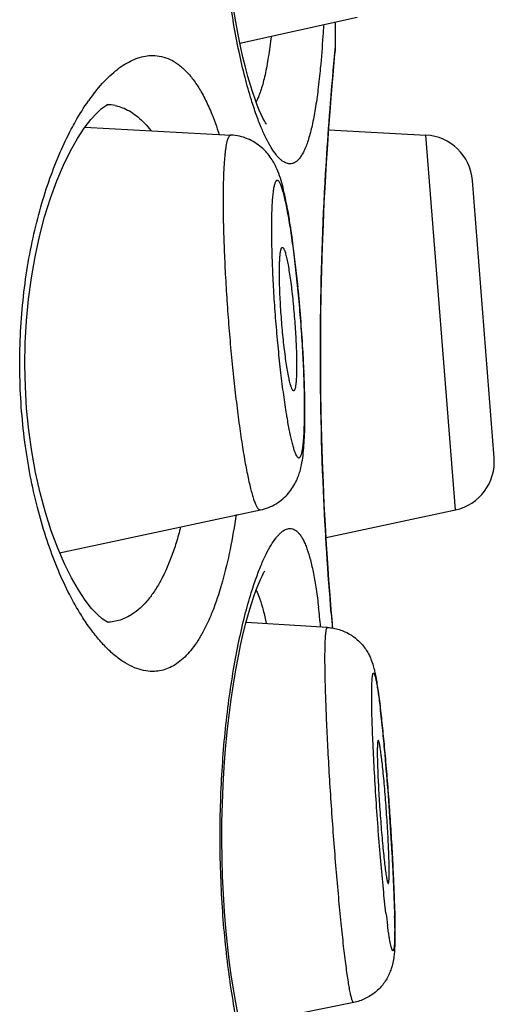
# Model space of a CAD drawing. Units: millimetres. Extents: x 286 to 479, y 52 to 448.
# Drawn here: x 477 to 479, y 421 to 427 of the extents above; entities that cross this region are included whole.
import ezdxf

# ---------------------------------------------------------------- set-up
doc = ezdxf.new("R2010")
doc.units = ezdxf.units.MM
doc.header["$LTSCALE"] = 19.36
doc.layers.get('0').update_dxf_attribs({"linetype": 'CONTINUOUS'})

msp = doc.modelspace()

# ---------------------------------------------------------------- linework, layer by layer
at = {"color": 7, "linetype": 'Continuous'}
for p, q in [((477.8509, 426.4081), (478.4557, 426.5422)), ((478.345, 426.3963), (478.345, 426.5177)), ((478.3328, 426.2671), (478.3444, 426.3909)), ((478.3418, 426.351), (478.3438, 426.3722)), ((478.3438, 426.3722), (478.3447, 426.3859)), ((478.3438, 426.3722), (478.3447, 426.3859)), ((478.3444, 426.3909), (478.345, 426.3963)), ((478.336, 426.2893), (478.3418, 426.351)), ((478.3319, 426.244), (478.336, 426.2893)), ((477.051, 425.9752), (477.8051, 425.9353)), ((478.3092, 425.9615), (478.8108, 425.9352)), ((478.9628, 424.0034), (478.8108, 425.9352)), ((479.1632, 424.2718), (479.0507, 425.7015)), ((476.9209, 423.7828), (477.9572, 424.0036)), ((478.2959, 423.8616), (478.9628, 424.0034)), ((478.3033, 423.3977), (477.8833, 423.4235)), ((478.4385, 421.4647), (477.8525, 421.3455))]:
    msp.add_line(p, q, dxfattribs=at)
for points in [[(477.988, 425.9914), (477.9886, 425.9907), (477.9875, 425.9921), (477.9834, 425.9983), (477.9774, 426.0083), (477.97, 426.0223), (477.9611, 426.0406), (477.9513, 426.0628), (477.9406, 426.089), (477.9293, 426.1195), (477.9174, 426.1541), (477.9051, 426.1931), (477.8924, 426.2365), (477.8796, 426.2843), (477.8668, 426.3365), (477.854, 426.3931), (477.8414, 426.454), (477.8293, 426.519), (477.8176, 426.5882)], [(478.3218, 423.4917), (478.3161, 423.5635), (478.3101, 423.6433), (478.3041, 423.7306), (478.298, 423.8247), (478.2922, 423.9251), (478.2867, 424.0312), (478.2817, 424.1422), (478.2773, 424.2574), (478.2737, 424.3763), (478.2709, 424.4978), (478.269, 424.6214), (478.268, 424.7462), (478.268, 424.8714), (478.269, 424.9962), (478.2709, 425.1198), (478.2737, 425.2413), (478.2773, 425.3602), (478.2817, 425.4754), (478.2867, 425.5864), (478.2922, 425.6925), (478.298, 425.7929), (478.3041, 425.887), (478.3101, 425.9743), (478.3161, 426.0541), (478.3218, 426.1259), (478.3271, 426.1894), (478.3319, 426.244)], [(477.1227, 426.0591), (477.1374, 426.0719), (477.1568, 426.0858), (477.1681, 426.0918), (477.17, 426.0924), (477.1634, 426.0915)], [(477.1696, 423.4237), (477.1687, 423.424), (477.1586, 423.4292), (477.1403, 423.4419), (477.1158, 423.4635), (477.086, 423.4956), (477.0525, 423.5385), (477.0174, 423.5912), (476.9815, 423.6536), (476.9456, 423.7257), (476.9108, 423.8061), (476.8778, 423.8946), (476.8472, 423.9904), (476.82, 424.0914), (476.7965, 424.196), (476.7771, 424.3038), (476.7617, 424.4141), (476.7507, 424.5258), (476.744, 424.6381), (476.7415, 424.7514), (476.7434, 424.8647), (476.7497, 424.977), (476.7602, 425.0887), (476.775, 425.1991), (476.794, 425.307), (476.8169, 425.4119), (476.8436, 425.5133), (476.8738, 425.6097), (476.9065, 425.699), (476.941, 425.7804), (476.9768, 425.8536), (477.0126, 425.9171), (477.0479, 425.9711), (477.0817, 426.0154), (477.112, 426.0488), (477.1227, 426.0591)], [(477.8414, 421.3994), (477.8293, 421.4644), (477.8176, 421.5336), (477.8066, 421.6066), (477.7964, 421.6834), (477.7872, 421.7637), (477.779, 421.8471), (477.772, 421.9335), (477.7664, 422.0225), (477.7621, 422.1135), (477.7594, 422.2064), (477.7582, 422.3007), (477.7587, 422.3955), (477.7609, 422.4905), (477.7647, 422.5851), (477.7701, 422.6783), (477.777, 422.7696), (477.7854, 422.8587), (477.7951, 422.9446), (477.8058, 423.0269), (477.8176, 423.1055), (477.8301, 423.1795), (477.8432, 423.2488), (477.8567, 423.3133), (477.8704, 423.3725), (477.884, 423.4265), (477.8975, 423.4753), (477.9107, 423.5189), (477.9234, 423.5575), (477.9355, 423.5913), (477.9469, 423.6205), (477.9575, 423.6453), (477.9671, 423.6658), (477.9753, 423.6817), (477.9789, 423.688)], [(478.3301, 423.3946), (478.3271, 423.4282), (478.3218, 423.4917)]]:
    msp.add_lwpolyline(points, dxfattribs=at)
for centre, radius, start, end in [((477.9228, 425.5082), 1.0448, 142.4428, 144.7727), ((477.1614, 425.856), 0.2356, 78.561, 88.7265), ((477.6759, 426.2382), 0.291, 332.7483, 334.0809), ((478.7975, 425.6815), 0.254, 4.5, 87), ((473.368, 424.7385), 4.7994, 7.6515, 8.4547), ((472.1384, 424.5761), 6.0397, 6.56702, 7.62511), ((470.9338, 424.4384), 7.2522, 5.63966, 6.55933), ((470.0927, 424.3565), 8.0972, 3.36796, 5.63166), ((471.1007, 424.4155), 7.0876, 2.4291, 3.37055), ((471.834, 424.447), 6.3535, 2.08559, 2.42546), ((472.574, 424.4725), 5.6131, 1.3519, 2.0999), ((473.8748, 424.4994), 4.312, 0.0222, 1.4025), ((474.1095, 424.5176), 4.0756, 0.4363, 0.8389), ((474.5707, 424.5208), 3.6143, 0.0024, 0.4412), ((475.2209, 424.4975), 2.9659, 358.5379, 0.0694), ((478.91, 424.2519), 0.254, 282, 4.5), ((474.3828, 423.0489), 3.9005, 5.1709, 6.6736), ((495.0533, 424.8613), 16.7887, 184.75142, 185.01369), ((471.4101, 422.1392), 7.2149, 5.66609, 6.60342), ((467.9772, 421.7899), 10.6655, 5.1323, 5.71225), ((465.5898, 421.5717), 13.0628, 4.81291, 5.14913), ((462.9314, 421.3516), 15.7303, 3.19572, 4.79911), ((465.3388, 421.4902), 13.3189, 2.84916, 3.17784), ((467.5388, 421.5996), 11.1162, 2.2912, 2.84969), ((470.5832, 421.7226), 8.0693, 1.58077, 2.28241), ((482.449, 422.3758), 3.8704, 186.6778, 187.6398), ((475.0245, 421.8425), 3.6258, 0.076, 1.0492), ((476.1354, 421.8293), 2.5158, 359.4236, 0.0065)]:
    msp.add_arc(centre, radius, start, end, dxfattribs=at)
for points, knots in [([(477.9104, 426.1159), (477.8984, 426.1545), (477.8753, 426.237), (477.8449, 426.3685), (477.8173, 426.5135), (477.7847, 426.7281), (477.7566, 427.0159), (477.745, 427.3731), (477.7565, 427.7304), (477.7845, 428.0183), (477.817, 428.2331), (477.8445, 428.3783), (477.8749, 428.5099), (477.898, 428.5925), (477.9099, 428.6312)], [0, 0, 0, 0, 0.047707, 0.100926, 0.159118, 0.221679, 0.356894, 0.499833, 0.642796, 0.778081, 0.84069, 0.898939, 0.952223, 1, 1, 1, 1]), ([(478.2827, 426.5033), (478.2816, 426.4837), (478.277, 426.4094), (478.2713, 426.335), (478.2661, 426.2804)], [0, 0, 0, 0, 0.263234, 1, 1, 1, 1]), ([(478.012, 426.4434), (478.0079, 426.4079), (477.9992, 426.3417), (477.9849, 426.2624), (477.9716, 426.2068), (477.9613, 426.1709), (477.9503, 426.1393), (477.942, 426.1199), (477.9377, 426.111)], [0, 0, 0, 0, 0.313579, 0.586087, 0.706173, 0.815167, 0.913056, 1, 1, 1, 1]), ([(477.0945, 426.1451), (477.1181, 426.1756), (477.1548, 426.2181), (477.2083, 426.266), (477.2471, 426.2947), (477.2858, 426.3171), (477.3243, 426.3334), (477.3624, 426.3432), (477.3879, 426.3455), (477.4004, 426.3455)], [0, 0, 0, 0, 0.306344, 0.443444, 0.570467, 0.688247, 0.797972, 0.901225, 1, 1, 1, 1]), ([(477.4004, 426.3455), (477.4158, 426.3455), (477.4472, 426.342), (477.4929, 426.3258), (477.5366, 426.2988), (477.578, 426.2614), (477.6171, 426.2137), (477.6539, 426.1558), (477.6882, 426.0881), (477.7084, 426.0389), (477.7182, 426.0129)], [0, 0, 0, 0, 0.095013, 0.192133, 0.295453, 0.408488, 0.533923, 0.673632, 0.828826, 1, 1, 1, 1]), ([(478.2661, 426.2804), (478.2626, 426.2431), (478.2551, 426.1727), (478.2412, 426.074), (478.2253, 425.9889), (478.2096, 425.9271), (478.1955, 425.8853), (478.1849, 425.8594), (478.1738, 425.8374), (478.1622, 425.8192), (478.1499, 425.8049), (478.1371, 425.7945), (478.1236, 425.7881), (478.1141, 425.7867), (478.1095, 425.7867)], [0, 0, 0, 0, 0.208086, 0.393028, 0.553524, 0.688623, 0.746602, 0.798277, 0.843809, 0.883496, 0.917879, 0.947814, 0.974593, 1, 1, 1, 1]), ([(478.3224, 423.4706), (478.3049, 423.6804), (478.2738, 424.1694), (478.2601, 424.9261), (478.284, 425.6488), (478.3169, 426.0911), (478.3328, 426.2671)], [0, 0, 0, 0, 0.225533, 0.524884, 0.810544, 1, 1, 1, 1]), ([(478.1095, 425.7867), (478.1057, 425.7867), (478.0977, 425.7877), (478.0859, 425.7919), (478.0739, 425.7987), (478.0617, 425.8082), (478.0494, 425.8202), (478.0319, 425.8408), (478.0101, 425.8733), (477.9847, 425.9203), (477.9592, 425.977), (477.9339, 426.0431), (477.9182, 426.0907), (477.9104, 426.1159)], [0, 0, 0, 0, 0.028771, 0.059682, 0.093857, 0.132113, 0.175011, 0.222936, 0.334697, 0.468362, 0.624052, 0.801493, 1, 1, 1, 1]), ([(476.9811, 425.9661), (476.9881, 425.9793), (477.0153, 426.0289), (477.0453, 426.0769), (477.0693, 426.1109)], [0, 0, 0, 0, 0.263769, 1, 1, 1, 1]), ([(477.2081, 426.0868), (477.2119, 426.0861), (477.2273, 426.0826), (477.2422, 426.0775), (477.2531, 426.073)], [0, 0, 0, 0, 0.247829, 1, 1, 1, 1]), ([(477.2531, 426.073), (477.2658, 426.0677), (477.2909, 426.0546), (477.3264, 426.0288), (477.3603, 425.9965), (477.3809, 425.9716), (477.391, 425.9582)], [0, 0, 0, 0, 0.226947, 0.46666, 0.723245, 1, 1, 1, 1]), ([(477.7182, 426.0129), (477.7204, 426.0069), (477.7294, 425.9824), (477.7377, 425.9577), (477.7437, 425.9389)], [0, 0, 0, 0, 0.243057, 1, 1, 1, 1]), ([(477.024, 423.4743), (477.0025, 423.5097), (476.9607, 423.586), (476.9048, 423.71), (476.8538, 423.848), (476.809, 423.9988), (476.7715, 424.1609), (476.7324, 424.3925), (476.7136, 424.633), (476.7156, 424.8765), (476.7278, 425.058), (476.75, 425.2345), (476.7815, 425.4034), (476.8213, 425.5624), (476.8681, 425.7096), (476.9207, 425.8436), (476.9604, 425.927), (476.9811, 425.9661)], [0, 0, 0, 0, 0.04814, 0.100836, 0.157853, 0.218871, 0.283415, 0.350901, 0.491501, 0.562836, 0.633542, 0.702657, 0.769361, 0.832928, 0.892826, 0.94861, 1, 1, 1, 1]), ([(477.8051, 425.9353), (477.8043, 425.9353), (477.8027, 425.9351), (477.8003, 425.9341), (477.7981, 425.9324), (477.7949, 425.929), (477.7913, 425.9227), (477.7875, 425.913), (477.7839, 425.9005), (477.7806, 425.8854), (477.7776, 425.8676), (477.7748, 425.8472), (477.7724, 425.8242), (477.7694, 425.7887), (477.7667, 425.7384), (477.7647, 425.6713), (477.7644, 425.6237), (477.7644, 425.5986)], [0, 0, 0, 0, 0.006849, 0.01403, 0.022064, 0.031329, 0.05441, 0.084378, 0.121638, 0.166343, 0.218499, 0.278048, 0.344881, 0.418832, 0.587327, 0.781812, 1, 1, 1, 1]), ([(478.0975, 425.5521), (478.0939, 425.5719), (478.0866, 425.6097), (478.0743, 425.6635), (478.0603, 425.7136), (478.0455, 425.7544), (478.0294, 425.7881), (478.0128, 425.8161), (477.9908, 425.845), (477.9627, 425.873), (477.929, 425.8977), (477.8906, 425.9173), (477.8489, 425.9305), (477.8198, 425.9345), (477.8051, 425.9353)], [0, 0, 0, 0, 0.115139, 0.218825, 0.314532, 0.411355, 0.465605, 0.527057, 0.596431, 0.672108, 0.751713, 0.833502, 0.916449, 1, 1, 1, 1]), ([(478.1846, 424.5773), (478.184, 424.6166), (478.1817, 424.6989), (478.1756, 424.826), (478.1668, 424.9589), (478.1557, 425.0928), (478.1447, 425.2028), (478.1349, 425.2876), (478.1274, 425.3476), (478.1196, 425.4043), (478.1117, 425.4572), (478.1036, 425.5059), (478.0956, 425.5499), (478.0875, 425.5889), (478.0797, 425.6224), (478.073, 425.6467), (478.0676, 425.6632), (478.0639, 425.6733), (478.0603, 425.6819), (478.0568, 425.689), (478.0533, 425.6945), (478.05, 425.6985), (478.0467, 425.701), (478.0432, 425.7018), (478.0398, 425.7005), (478.0369, 425.6976), (478.0342, 425.6933), (478.0317, 425.6874), (478.0293, 425.6799), (478.0271, 425.671), (478.025, 425.6604), (478.0223, 425.6434), (478.0194, 425.6185), (478.0169, 425.5843), (478.015, 425.5447), (478.0139, 425.5001), (478.0137, 425.4687), (478.0137, 425.4523)], [0, 0, 0, 0, 0.084595, 0.176769, 0.273243, 0.370569, 0.465269, 0.510571, 0.553963, 0.59506, 0.633494, 0.668928, 0.70105, 0.729583, 0.75429, 0.774972, 0.783761, 0.791498, 0.798181, 0.803817, 0.808431, 0.812083, 0.814905, 0.817191, 0.819462, 0.822245, 0.825847, 0.830407, 0.835987, 0.842612, 0.850292, 0.859023, 0.879596, 0.904192, 0.932623, 0.96466, 1, 1, 1, 1]), ([(477.7644, 425.5986), (477.7644, 425.5614), (477.7653, 425.4836), (477.7689, 425.3623), (477.7747, 425.2329), (477.7827, 425.0981), (477.7927, 424.9606), (477.8044, 424.8233), (477.8176, 424.689), (477.8321, 424.5605), (477.8476, 424.4404), (477.8613, 424.3468), (477.8726, 424.278), (477.8809, 424.2315), (477.8892, 424.1888), (477.8974, 424.1501), (477.9055, 424.1157), (477.9134, 424.0857), (477.9212, 424.0602), (477.9278, 424.0419), (477.933, 424.0297), (477.9366, 424.0223), (477.9402, 424.0161), (477.9437, 424.0111), (477.9471, 424.0074), (477.9505, 424.0048), (477.9538, 424.0034), (477.9561, 424.0034), (477.9572, 424.0036)], [0, 0, 0, 0, 0.068803, 0.144226, 0.224733, 0.308683, 0.39436, 0.480014, 0.563892, 0.644282, 0.719543, 0.788145, 0.819511, 0.848706, 0.875585, 0.900017, 0.921887, 0.941093, 0.957561, 0.971234, 0.97702, 0.982109, 0.986511, 0.990247, 0.993357, 0.995915, 0.998054, 1, 1, 1, 1]), ([(478.1153, 425.4441), (478.1139, 425.4536), (478.1084, 425.4897), (478.1024, 425.5256), (478.0975, 425.5521)], [0, 0, 0, 0, 0.263537, 1, 1, 1, 1]), ([(478.0137, 425.4523), (478.0137, 425.4173), (478.0148, 425.3432), (478.019, 425.2276), (478.0257, 425.1042), (478.0348, 424.9769), (478.0459, 424.8499), (478.0587, 424.7274), (478.0727, 424.6133), (478.0832, 424.5406), (478.0887, 424.5063)], [0, 0, 0, 0, 0.11068, 0.233795, 0.365392, 0.501219, 0.636887, 0.768012, 0.890362, 1, 1, 1, 1]), ([(478.0551, 425.2275), (478.0551, 425.2371), (478.0552, 425.2554), (478.0559, 425.281), (478.0572, 425.3032), (478.0586, 425.3194), (478.0601, 425.3305), (478.0613, 425.3373), (478.0625, 425.3431), (478.0639, 425.3478), (478.0653, 425.3516), (478.0669, 425.3543), (478.0686, 425.356), (478.07, 425.3565), (478.0706, 425.3564)], [0, 0, 0, 0, 0.217963, 0.41243, 0.580898, 0.721665, 0.781241, 0.833456, 0.878233, 0.915569, 0.945624, 0.968802, 0.986102, 1, 1, 1, 1]), ([(478.0706, 425.3564), (478.0715, 425.3564), (478.0729, 425.3557), (478.0745, 425.3541), (478.0764, 425.3516), (478.0788, 425.3473), (478.0815, 425.3407), (478.0844, 425.3323), (478.0874, 425.3222), (478.0904, 425.3104), (478.0947, 425.2914), (478.1001, 425.264), (478.1063, 425.2271), (478.1124, 425.1852), (478.1182, 425.1394), (478.1236, 425.0905), (478.1303, 425.022), (478.137, 424.9364), (478.1422, 424.8383), (478.1437, 424.7752), (478.1437, 424.7457)], [0, 0, 0, 0, 0.004323, 0.007181, 0.010631, 0.019474, 0.031032, 0.045348, 0.062394, 0.082109, 0.104418, 0.156384, 0.217313, 0.286008, 0.36111, 0.441121, 0.524443, 0.694303, 0.857137, 1, 1, 1, 1]), ([(478.1288, 424.6169), (478.1284, 424.6168), (478.1276, 424.6168), (478.1263, 424.6173), (478.125, 424.6183), (478.1231, 424.6205), (478.1207, 424.6244), (478.1179, 424.6306), (478.1151, 424.6386), (478.1121, 424.6484), (478.1091, 424.6599), (478.1059, 424.6731), (478.1028, 424.6879), (478.0984, 424.7106), (478.093, 424.7424), (478.0869, 424.7842), (478.0788, 424.8474), (478.0699, 424.9319), (478.0618, 425.0349), (478.0566, 425.1339), (478.0551, 425.1977), (478.0551, 425.2275)], [0, 0, 0, 0, 0.001947, 0.004093, 0.006661, 0.009785, 0.017945, 0.028843, 0.042544, 0.059036, 0.078263, 0.100151, 0.1246, 0.151491, 0.212068, 0.280677, 0.355933, 0.520165, 0.691438, 0.855824, 1, 1, 1, 1]), ([(478.1437, 424.7457), (478.1437, 424.7279), (478.1433, 424.7028), (478.1417, 424.6715), (478.1403, 424.6555), (478.1389, 424.6445), (478.1378, 424.6376), (478.1366, 424.6317), (478.1353, 424.6267), (478.1338, 424.6227), (478.1322, 424.6193), (478.1302, 424.6171), (478.1288, 424.6169)], [0, 0, 0, 0, 0.405654, 0.572538, 0.713054, 0.77302, 0.825969, 0.871824, 0.910554, 0.942258, 0.967223, 1, 1, 1, 1]), ([(478.0887, 424.5063), (478.0901, 424.4977), (478.0953, 424.4659), (478.1011, 424.4341), (478.1058, 424.411)], [0, 0, 0, 0, 0.269777, 1, 1, 1, 1]), ([(478.1824, 424.4016), (478.1833, 424.4201), (478.1847, 424.4599), (478.185, 424.4997), (478.185, 424.5209)], [0, 0, 0, 0, 0.465811, 1, 1, 1, 1]), ([(477.9572, 424.0036), (477.9713, 424.0066), (477.9991, 424.0151), (478.0379, 424.0343), (478.0725, 424.0592), (478.1018, 424.0884), (478.1252, 424.1199), (478.1426, 424.1517), (478.1548, 424.1817), (478.1657, 424.2173), (478.1741, 424.2595), (478.1801, 424.3104), (478.1839, 424.3644), (478.1854, 424.402), (478.1859, 424.4218)], [0, 0, 0, 0, 0.083528, 0.166467, 0.248317, 0.328042, 0.403987, 0.47381, 0.535833, 0.590606, 0.687834, 0.783176, 0.886008, 1, 1, 1, 1]), ([(478.1058, 424.411), (478.1079, 424.4005), (478.112, 424.3809), (478.1185, 424.3533), (478.1249, 424.3296), (478.131, 424.3099), (478.137, 424.2942), (478.1421, 424.2839), (478.1461, 424.2778), (478.1489, 424.2747), (478.1516, 424.2726), (478.1543, 424.2716), (478.1571, 424.2719), (478.1596, 424.2734), (478.162, 424.2759), (478.1642, 424.2794), (478.1663, 424.284), (478.1683, 424.2897), (478.1702, 424.2964), (478.1728, 424.3073), (478.1756, 424.3236), (478.1784, 424.3462), (478.1807, 424.3726), (478.1819, 424.3915), (478.1824, 424.4016)], [0, 0, 0, 0, 0.111185, 0.209804, 0.295324, 0.367351, 0.425635, 0.470212, 0.487527, 0.50175, 0.513257, 0.522776, 0.531563, 0.541169, 0.552818, 0.567217, 0.584726, 0.60553, 0.629723, 0.657354, 0.722932, 0.802149, 0.894665, 1, 1, 1, 1]), ([(477.8315, 423.9791), (477.8226, 423.9186), (477.8029, 423.8037), (477.765, 423.6423), (477.7265, 423.5215), (477.6917, 423.4366), (477.6649, 423.3812), (477.6366, 423.332), (477.6068, 423.2892), (477.5755, 423.2528), (477.5428, 423.2228), (477.5088, 423.1995), (477.4736, 423.1827), (477.4373, 423.1727), (477.4126, 423.1705), (477.4004, 423.1705)], [0, 0, 0, 0, 0.187394, 0.357332, 0.507957, 0.575764, 0.638561, 0.696429, 0.749593, 0.79841, 0.843369, 0.885122, 0.924492, 0.962438, 1, 1, 1, 1]), ([(477.5454, 423.9155), (477.5383, 423.8882), (477.5235, 423.8358), (477.498, 423.7611), (477.4701, 423.6932), (477.4399, 423.6324), (477.4074, 423.579), (477.3631, 423.5206), (477.324, 423.4841), (477.2958, 423.4658)], [0, 0, 0, 0, 0.160907, 0.311459, 0.451314, 0.580489, 0.699214, 0.80804, 1, 1, 1, 1]), ([(477.9099, 423.5766), (477.9178, 423.602), (477.9335, 423.6497), (477.9589, 423.716), (477.9844, 423.773), (478.0099, 423.8202), (478.0317, 423.8529), (478.0493, 423.8735), (478.0616, 423.8856), (478.0738, 423.895), (478.0858, 423.9019), (478.0977, 423.9061), (478.1057, 423.9071), (478.1095, 423.9071)], [0, 0, 0, 0, 0.198557, 0.376048, 0.531779, 0.665467, 0.777222, 0.82513, 0.868006, 0.906234, 0.94038, 0.97126, 1, 1, 1, 1]), ([(478.1095, 423.9071), (478.1137, 423.9071), (478.1221, 423.906), (478.1343, 423.9008), (478.146, 423.8924), (478.1573, 423.8808), (478.168, 423.866), (478.1783, 423.848), (478.1881, 423.8269), (478.2013, 423.7928), (478.2163, 423.7423), (478.2318, 423.6724), (478.2456, 423.5911), (478.2532, 423.533), (478.2568, 423.5022)], [0, 0, 0, 0, 0.027433, 0.056011, 0.087365, 0.12274, 0.163001, 0.208734, 0.260304, 0.317918, 0.451661, 0.610331, 0.793437, 1, 1, 1, 1]), ([(477.9346, 423.589), (477.9363, 423.5856), (477.9435, 423.571), (477.9496, 423.5558), (477.9538, 423.544)], [0, 0, 0, 0, 0.231264, 1, 1, 1, 1]), ([(477.9104, 421.0613), (477.8984, 421.0999), (477.8753, 421.1824), (477.8449, 421.3139), (477.8173, 421.4589), (477.7847, 421.6735), (477.7566, 421.9613), (477.745, 422.3185), (477.7565, 422.6758), (477.7845, 422.9637), (477.817, 423.1785), (477.8445, 423.3237), (477.8749, 423.4553), (477.898, 423.5379), (477.9099, 423.5766)], [0, 0, 0, 0, 0.047707, 0.100926, 0.159118, 0.221679, 0.356894, 0.499833, 0.642796, 0.778081, 0.84069, 0.898939, 0.952223, 1, 1, 1, 1]), ([(477.9538, 423.544), (477.9606, 423.5252), (477.973, 423.4835), (477.9824, 423.441), (477.9869, 423.418)], [0, 0, 0, 0, 0.460086, 1, 1, 1, 1]), ([(477.4004, 423.1705), (477.3849, 423.1705), (477.353, 423.1741), (477.3055, 423.1893), (477.2576, 423.2141), (477.2096, 423.2484), (477.1618, 423.2919), (477.1144, 423.3444), (477.0677, 423.4057), (477.0385, 423.4506), (477.024, 423.4743)], [0, 0, 0, 0, 0.092124, 0.189974, 0.296172, 0.412623, 0.540598, 0.680901, 0.833993, 1, 1, 1, 1]), ([(477.2958, 423.4658), (477.2859, 423.4593), (477.2655, 423.4478), (477.2333, 423.4349), (477.2003, 423.4269), (477.1779, 423.4248), (477.1667, 423.4246)], [0, 0, 0, 0, 0.259773, 0.510273, 0.755607, 1, 1, 1, 1]), ([(478.2901, 423.241), (478.2901, 423.2636), (478.2904, 423.2952), (478.2917, 423.3307), (478.2927, 423.3472), (478.2934, 423.3577), (478.2943, 423.367), (478.2953, 423.3751), (478.2963, 423.382), (478.2975, 423.3876), (478.2987, 423.392), (478.2999, 423.3948), (478.301, 423.3964), (478.3017, 423.3972), (478.3025, 423.3977), (478.3031, 423.3978), (478.3033, 423.3977)], [0, 0, 0, 0, 0.425576, 0.595538, 0.669417, 0.735786, 0.79458, 0.845761, 0.889312, 0.925245, 0.953652, 0.974802, 0.982868, 0.989482, 0.994996, 1, 1, 1, 1]), ([(478.3033, 423.3977), (478.3136, 423.3971), (478.3341, 423.3946), (478.3642, 423.3872), (478.3931, 423.3762), (478.4292, 423.3572), (478.4614, 423.3321), (478.4879, 423.3026), (478.5045, 423.2797), (478.5174, 423.257), (478.5294, 423.2308), (478.539, 423.2026), (478.5466, 423.1722), (478.5504, 423.1535), (478.5522, 423.1443)], [0, 0, 0, 0, 0.080113, 0.16016, 0.240076, 0.319725, 0.476886, 0.553795, 0.627689, 0.696209, 0.756447, 0.851253, 0.927046, 1, 1, 1, 1]), ([(478.4385, 421.4647), (478.4382, 421.4647), (478.4376, 421.4647), (478.4366, 421.4652), (478.4357, 421.466), (478.4347, 421.4672), (478.4337, 421.4688), (478.4323, 421.4717), (478.4304, 421.4762), (478.4283, 421.4829), (478.426, 421.4911), (478.4236, 421.5008), (478.4212, 421.512), (478.4186, 421.5247), (478.415, 421.5445), (478.4103, 421.5728), (478.4046, 421.6109), (478.3962, 421.672), (478.3856, 421.7601), (478.373, 421.8783), (478.3602, 422.0108), (478.3477, 422.1541), (478.3357, 422.3046), (478.3246, 422.4583), (478.3147, 422.6114), (478.3062, 422.7597), (478.2993, 422.8996), (478.2942, 423.0274), (478.291, 423.1399), (478.2901, 423.2093), (478.2901, 423.241)], [0, 0, 0, 0, 0.000495, 0.001055, 0.001744, 0.002601, 0.003644, 0.004883, 0.007971, 0.011888, 0.016642, 0.02223, 0.02865, 0.035894, 0.04395, 0.062458, 0.08406, 0.108624, 0.165992, 0.233098, 0.308222, 0.389431, 0.474635, 0.56164, 0.648206, 0.732103, 0.81117, 0.883375, 0.946859, 1, 1, 1, 1]), ([(478.5312, 423.0459), (478.5312, 423.0572), (478.5313, 423.078), (478.5319, 423.1027), (478.5327, 423.1197), (478.5334, 423.1302), (478.5342, 423.1393), (478.5352, 423.1468), (478.5362, 423.1528), (478.5373, 423.1572), (478.5385, 423.16), (478.5395, 423.1614), (478.5403, 423.1619), (478.5411, 423.162), (478.542, 423.1616), (478.5428, 423.1608), (478.5436, 423.1596), (478.5445, 423.1581), (478.5457, 423.1553), (478.5473, 423.1509), (478.5493, 423.1444), (478.5513, 423.1363), (478.5534, 423.1267), (478.5556, 423.1157), (478.5579, 423.1032), (478.5602, 423.0892), (478.5626, 423.0738), (478.5661, 423.0506), (478.5705, 423.0184), (478.5757, 422.9759), (478.5812, 422.9289), (478.5867, 422.8776), (478.5922, 422.8225), (478.5998, 422.743), (478.6089, 422.6379), (478.6191, 422.5077), (478.6283, 422.3754), (478.6362, 422.2456), (478.6425, 422.1228), (478.6471, 422.0114), (478.6491, 421.9414), (478.6497, 421.9089)], [0, 0, 0, 0, 0.024603, 0.045191, 0.053918, 0.061579, 0.068161, 0.073657, 0.078063, 0.081389, 0.083675, 0.084472, 0.085094, 0.085646, 0.086265, 0.087056, 0.08807, 0.089332, 0.090854, 0.094702, 0.099637, 0.10566, 0.112769, 0.12095, 0.130189, 0.140469, 0.151767, 0.16406, 0.191524, 0.222626, 0.257095, 0.294632, 0.334909, 0.377575, 0.468561, 0.564411, 0.661775, 0.757249, 0.847497, 0.929366, 1, 1, 1, 1]), ([(478.5522, 423.1443), (478.5545, 423.1322), (478.5589, 423.1064), (478.5675, 423.048), (478.5733, 423.0016), (478.5771, 422.9688)], [0, 0, 0, 0, 0.208034, 0.442128, 1, 1, 1, 1]), ([(478.6048, 421.9257), (478.5999, 421.9667), (478.5905, 422.0555), (478.5774, 422.1965), (478.565, 422.3503), (478.5537, 422.5089), (478.5443, 422.6643), (478.5371, 422.8087), (478.5331, 422.9187), (478.5315, 422.9957), (478.5312, 423.0299), (478.5312, 423.0459)], [0, 0, 0, 0, 0.110319, 0.238584, 0.378285, 0.522326, 0.663389, 0.794308, 0.908435, 0.957361, 1, 1, 1, 1]), ([(478.565, 422.8153), (478.5645, 422.8153), (478.5638, 422.8144), (478.5633, 422.813), (478.5628, 422.8113), (478.5624, 422.8092), (478.562, 422.8066), (478.5616, 422.8035), (478.5611, 422.7984), (478.5607, 422.791), (478.5601, 422.7761), (478.56, 422.7641), (478.56, 422.7555)], [0, 0, 0, 0, 0.024488, 0.045947, 0.074628, 0.110787, 0.154529, 0.20587, 0.264784, 0.40515, 0.575163, 1, 1, 1, 1]), ([(478.6214, 422.1377), (478.6214, 422.1498), (478.6211, 422.1761), (478.6194, 422.2367), (478.6163, 422.3042), (478.6121, 422.3768), (478.6084, 422.4349), (478.6042, 422.4934), (478.5996, 422.5506), (478.5949, 422.6052), (478.59, 422.6557), (478.5859, 422.6946), (478.5826, 422.7228), (478.5803, 422.7414), (478.578, 422.7581), (478.5758, 422.7727), (478.5738, 422.7853), (478.5718, 422.7957), (478.5702, 422.803), (478.5689, 422.8077), (478.5681, 422.8104), (478.5673, 422.8125), (478.5666, 422.814), (478.5659, 422.8149), (478.5653, 422.8153), (478.565, 422.8153)], [0, 0, 0, 0, 0.052926, 0.116142, 0.26672, 0.350255, 0.436482, 0.523196, 0.60818, 0.689264, 0.764376, 0.831599, 0.861707, 0.889222, 0.913966, 0.935784, 0.954544, 0.970127, 0.982453, 0.987375, 0.991466, 0.994731, 0.997189, 0.998889, 1, 1, 1, 1]), ([(478.56, 422.7555), (478.56, 422.7434), (478.5604, 422.717), (478.5621, 422.6562), (478.5652, 422.5885), (478.5694, 422.5156), (478.5732, 422.4573), (478.5774, 422.3987), (478.5819, 422.3413), (478.5867, 422.2867), (478.5916, 422.2361), (478.5964, 422.191), (478.6004, 422.1574), (478.6036, 422.134), (478.6058, 422.1195), (478.6079, 422.107), (478.6096, 422.098), (478.6109, 422.0919), (478.6118, 422.0882), (478.6127, 422.085), (478.6135, 422.0825), (478.6143, 422.0804), (478.6151, 422.0789), (478.616, 422.0779), (478.6166, 422.0779)], [0, 0, 0, 0, 0.053093, 0.11653, 0.267655, 0.351477, 0.437975, 0.524923, 0.610086, 0.691276, 0.766406, 0.833549, 0.890982, 0.915591, 0.937246, 0.955816, 0.971182, 0.977639, 0.983267, 0.988061, 0.992018, 0.995147, 0.997469, 1, 1, 1, 1]), ([(478.6166, 422.0779), (478.6171, 422.078), (478.6177, 422.079), (478.6183, 422.0804), (478.6187, 422.0822), (478.6192, 422.0844), (478.6197, 422.0882), (478.6203, 422.0941), (478.6208, 422.1026), (478.6212, 422.1128), (478.6214, 422.1247), (478.6214, 422.1332), (478.6214, 422.1377)], [0, 0, 0, 0, 0.026114, 0.048557, 0.078108, 0.114979, 0.159257, 0.270019, 0.410158, 0.579205, 0.776215, 1, 1, 1, 1]), ([(478.6494, 421.9452), (478.65, 421.9248), (478.6508, 421.8862), (478.6512, 421.8477), (478.6512, 421.8296)], [0, 0, 0, 0, 0.53088, 1, 1, 1, 1]), ([(478.6503, 421.8473), (478.6503, 421.8382), (478.6502, 421.8211), (478.6498, 421.7973), (478.6491, 421.7796), (478.6484, 421.7673), (478.6478, 421.7595), (478.6471, 421.7526), (478.6463, 421.7467), (478.6455, 421.7418), (478.6446, 421.7378), (478.6437, 421.7347), (478.6427, 421.7328), (478.6419, 421.7319), (478.6413, 421.7314), (478.6407, 421.7313), (478.64, 421.7314), (478.6394, 421.7318), (478.6384, 421.7327), (478.6373, 421.7346), (478.6359, 421.7375), (478.6338, 421.7433), (478.6311, 421.7531), (478.6285, 421.7645), (478.6263, 421.7755), (478.6238, 421.7889), (478.6206, 421.8079), (478.6167, 421.8334), (478.6142, 421.8516), (478.6129, 421.8612)], [0, 0, 0, 0, 0.108573, 0.20348, 0.284125, 0.31898, 0.350137, 0.377564, 0.401245, 0.421174, 0.437364, 0.44988, 0.458907, 0.462266, 0.465026, 0.467452, 0.469919, 0.472787, 0.476291, 0.485663, 0.498553, 0.515127, 0.559502, 0.618861, 0.654101, 0.692993, 0.781546, 0.884062, 1, 1, 1, 1]), ([(478.6511, 421.804), (478.651, 421.7995), (478.6508, 421.7826), (478.6503, 421.7657), (478.6498, 421.7533)], [0, 0, 0, 0, 0.265043, 1, 1, 1, 1]), ([(478.6498, 421.7533), (478.6494, 421.7438), (478.6482, 421.7245), (478.6451, 421.6932), (478.6397, 421.664), (478.6318, 421.6365), (478.6187, 421.6029), (478.5939, 421.5603), (478.5588, 421.5235), (478.5254, 421.4992), (478.4889, 421.479), (478.4589, 421.4689), (478.4385, 421.4647)], [0, 0, 0, 0, 0.07361, 0.149213, 0.242503, 0.301977, 0.370045, 0.520747, 0.678748, 0.758814, 0.839161, 1, 1, 1, 1])]:
    msp.add_open_spline(points, degree=3, knots=knots, dxfattribs=at)

doc.saveas('drawing.dxf')
